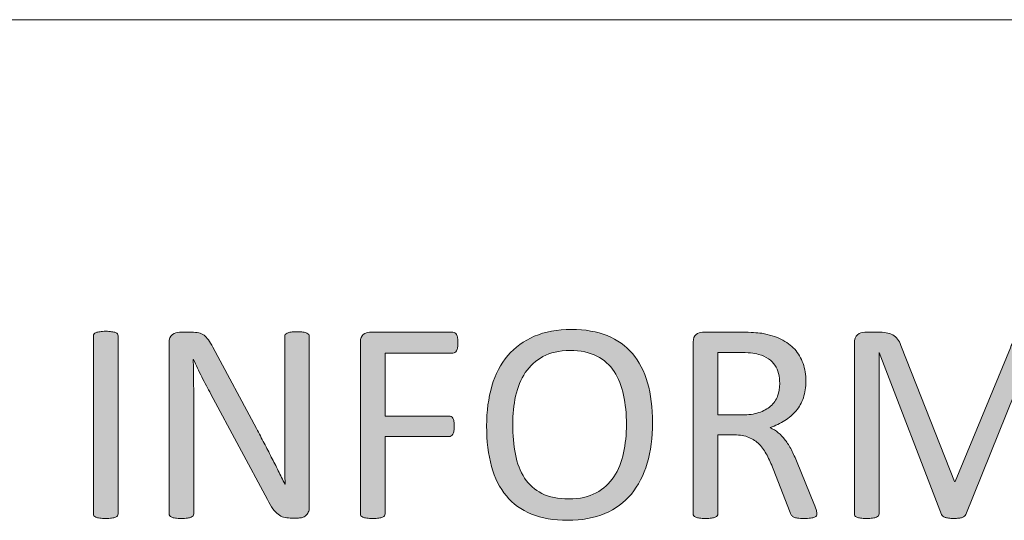
# Model space of a CAD drawing. Units: inches. Extents: x -3 to 14, y 3 to 14.
# Drawn here: x 9.8 to 10, y 4.3 to 4.4 of the extents above; entities that cross this region are included whole.
import ezdxf

# ---------------------------------------------------------------- set-up
doc = ezdxf.new("R2010")
doc.units = ezdxf.units.IN
doc.header["$MEASUREMENT"] = 0
doc.layers.add('Layer 1', color=7, linetype='Continuous')

# ---------------------------------------------------------------- blocks, each defined once
blk = doc.blocks.new('block 81')
at = {"layer": 'Layer 1', "true_color": 0xffffff}
h = blk.add_hatch(color=7, dxfattribs=at)
h.dxf.hatch_style = 2
edge = h.paths.add_edge_path()
edge.add_spline(control_points=[(9.86806, 4.33577), (9.86806, 4.33564), (9.86803, 4.33552), (9.86795, 4.33541), (9.86789, 4.3353), (9.86776, 4.33522), (9.86758, 4.33515), (9.8674, 4.33508), (9.86716, 4.33503), (9.86686, 4.33499), (9.86656, 4.33495), (9.86621, 4.33492), (9.86575, 4.33492), (9.86532, 4.33492), (9.86496, 4.33495), (9.86465, 4.33499), (9.86434, 4.33503), (9.86411, 4.33508), (9.86393, 4.33515), (9.86374, 4.33522), (9.86362, 4.3353), (9.86355, 4.33541), (9.86347, 4.33552), (9.86344, 4.33564), (9.86344, 4.33577), (9.86344, 4.33577), (9.86344, 4.36914), (9.86344, 4.36914), (9.86344, 4.36928), (9.86348, 4.3694), (9.86357, 4.36951), (9.86365, 4.36962), (9.86378, 4.36971), (9.86396, 4.36976), (9.86415, 4.36983), (9.86439, 4.36989), (9.86469, 4.36993), (9.86499, 4.36997), (9.86534, 4.37), (9.86575, 4.37), (9.86621, 4.37), (9.86656, 4.36997), (9.86686, 4.36993), (9.86716, 4.36989), (9.8674, 4.36983), (9.86758, 4.36976), (9.86776, 4.36971), (9.86789, 4.36962), (9.86795, 4.36951), (9.86803, 4.3694), (9.86806, 4.36928), (9.86806, 4.36914), (9.86806, 4.36914), (9.86806, 4.33577), (9.86806, 4.33577)], knot_values=[0, 0, 0, 0, 1, 1, 1, 2, 2, 2, 3, 3, 3, 4, 4, 4, 5, 5, 5, 6, 6, 6, 7, 7, 7, 8, 8, 8, 9, 9, 9, 10, 10, 10, 11, 11, 11, 12, 12, 12, 13, 13, 13, 14, 14, 14, 15, 15, 15, 16, 16, 16, 17, 17, 17, 18, 18, 18, 18], degree=3, periodic=1)
h = blk.add_hatch(color=7, dxfattribs=at)
h.dxf.hatch_style = 2
edge = h.paths.add_edge_path()
edge.add_spline(control_points=[(9.90389, 4.337), (9.90389, 4.33663), (9.90384, 4.33633), (9.90371, 4.33607), (9.90359, 4.33583), (9.90343, 4.33563), (9.90324, 4.33546), (9.90305, 4.3353), (9.90283, 4.33518), (9.90259, 4.33511), (9.90234, 4.33504), (9.90211, 4.335), (9.90187, 4.335), (9.90187, 4.335), (9.90034, 4.335), (9.90034, 4.335), (9.89986, 4.335), (9.89944, 4.33506), (9.89907, 4.33515), (9.89871, 4.33525), (9.89838, 4.33542), (9.89806, 4.33569), (9.89773, 4.33595), (9.89741, 4.3363), (9.89708, 4.33675), (9.89676, 4.3372), (9.8964, 4.33777), (9.89605, 4.33846), (9.89605, 4.33846), (9.88544, 4.35824), (9.88544, 4.35824), (9.88489, 4.35925), (9.88433, 4.36032), (9.88376, 4.36144), (9.88321, 4.36256), (9.88268, 4.36365), (9.88219, 4.36471), (9.88219, 4.36471), (9.88213, 4.36471), (9.88213, 4.36471), (9.88219, 4.36342), (9.88222, 4.3621), (9.88222, 4.36076), (9.88224, 4.35942), (9.88224, 4.35809), (9.88224, 4.35676), (9.88224, 4.35676), (9.88224, 4.33577), (9.88224, 4.33577), (9.88224, 4.33565), (9.88222, 4.33553), (9.88213, 4.33542), (9.88205, 4.3353), (9.88194, 4.33522), (9.88175, 4.33515), (9.88158, 4.33508), (9.88135, 4.33503), (9.88105, 4.33499), (9.88075, 4.33495), (9.88037, 4.33492), (9.87994, 4.33492), (9.87948, 4.33492), (9.8791, 4.33495), (9.8788, 4.33499), (9.87851, 4.33503), (9.87828, 4.33508), (9.87812, 4.33515), (9.87794, 4.33522), (9.87782, 4.3353), (9.87774, 4.33542), (9.87767, 4.33553), (9.87763, 4.33565), (9.87763, 4.33577), (9.87763, 4.33577), (9.87763, 4.36785), (9.87763, 4.36785), (9.87763, 4.36856), (9.87783, 4.36907), (9.87824, 4.36937), (9.87865, 4.36968), (9.8791, 4.36983), (9.87957, 4.36983), (9.87957, 4.36983), (9.88184, 4.36983), (9.88184, 4.36983), (9.88238, 4.36983), (9.88283, 4.36979), (9.88319, 4.3697), (9.88354, 4.36962), (9.88387, 4.36947), (9.88417, 4.36926), (9.88444, 4.36905), (9.88472, 4.36876), (9.88498, 4.36839), (9.88525, 4.36803), (9.88554, 4.36757), (9.88584, 4.36701), (9.88584, 4.36701), (9.89399, 4.35177), (9.89399, 4.35177), (9.89448, 4.35083), (9.89497, 4.34992), (9.89544, 4.34904), (9.89591, 4.34814), (9.89635, 4.34728), (9.89678, 4.34642), (9.89722, 4.34555), (9.89765, 4.34471), (9.89807, 4.34387), (9.89849, 4.34304), (9.89893, 4.3422), (9.89933, 4.34136), (9.89933, 4.34136), (9.89936, 4.34136), (9.89936, 4.34136), (9.89932, 4.34279), (9.89931, 4.34425), (9.89929, 4.34578), (9.89928, 4.34732), (9.89928, 4.34878), (9.89928, 4.35021), (9.89928, 4.35021), (9.89928, 4.36906), (9.89928, 4.36906), (9.89928, 4.36918), (9.89931, 4.3693), (9.89939, 4.3694), (9.89947, 4.36951), (9.89959, 4.3696), (9.89977, 4.36968), (9.89996, 4.36976), (9.90019, 4.36982), (9.90047, 4.36986), (9.90077, 4.3699), (9.90115, 4.36991), (9.90164, 4.36991), (9.90205, 4.36991), (9.9024, 4.3699), (9.9027, 4.36986), (9.90301, 4.36982), (9.90324, 4.36976), (9.90342, 4.36968), (9.90359, 4.3696), (9.9037, 4.36951), (9.90378, 4.3694), (9.90386, 4.3693), (9.90389, 4.36918), (9.90389, 4.36906), (9.90389, 4.36906), (9.90389, 4.337), (9.90389, 4.337)], knot_values=[0, 0, 0, 0, 1, 1, 1, 2, 2, 2, 3, 3, 3, 4, 4, 4, 5, 5, 5, 6, 6, 6, 7, 7, 7, 8, 8, 8, 9, 9, 9, 10, 10, 10, 11, 11, 11, 12, 12, 12, 13, 13, 13, 14, 14, 14, 15, 15, 15, 16, 16, 16, 17, 17, 17, 18, 18, 18, 19, 19, 19, 20, 20, 20, 21, 21, 21, 22, 22, 22, 23, 23, 23, 24, 24, 24, 25, 25, 25, 26, 26, 26, 27, 27, 27, 28, 28, 28, 29, 29, 29, 30, 30, 30, 31, 31, 31, 32, 32, 32, 33, 33, 33, 34, 34, 34, 35, 35, 35, 36, 36, 36, 37, 37, 37, 38, 38, 38, 39, 39, 39, 40, 40, 40, 41, 41, 41, 42, 42, 42, 43, 43, 43, 44, 44, 44, 45, 45, 45, 46, 46, 46, 47, 47, 47, 48, 48, 48, 49, 49, 49, 50, 50, 50, 50], degree=3, periodic=1)
h = blk.add_hatch(color=7, dxfattribs=at)
h.dxf.hatch_style = 2
edge = h.paths.add_edge_path()
edge.add_spline(control_points=[(9.93172, 4.36785), (9.93172, 4.36751), (9.93171, 4.36721), (9.93167, 4.36696), (9.93164, 4.36671), (9.93157, 4.36651), (9.93148, 4.36636), (9.9314, 4.3662), (9.93129, 4.36609), (9.93118, 4.36602), (9.93107, 4.36595), (9.93094, 4.36591), (9.93081, 4.36591), (9.93081, 4.36591), (9.91808, 4.36591), (9.91808, 4.36591), (9.91808, 4.36591), (9.91808, 4.3541), (9.91808, 4.3541), (9.91808, 4.3541), (9.93012, 4.3541), (9.93012, 4.3541), (9.93024, 4.3541), (9.93037, 4.35407), (9.93047, 4.354), (9.9306, 4.35394), (9.93069, 4.35384), (9.93079, 4.35369), (9.93088, 4.35356), (9.93094, 4.35335), (9.93098, 4.35312), (9.93102, 4.35288), (9.93103, 4.35257), (9.93103, 4.35219), (9.93103, 4.35185), (9.93102, 4.35156), (9.93098, 4.35132), (9.93094, 4.35107), (9.93088, 4.35088), (9.93079, 4.35072), (9.93069, 4.35057), (9.9306, 4.35046), (9.93047, 4.35038), (9.93037, 4.3503), (9.93024, 4.35026), (9.93012, 4.35026), (9.93012, 4.35026), (9.91808, 4.35026), (9.91808, 4.35026), (9.91808, 4.35026), (9.91808, 4.33577), (9.91808, 4.33577), (9.91808, 4.33565), (9.91805, 4.33553), (9.91797, 4.33542), (9.91791, 4.3353), (9.91778, 4.33522), (9.9176, 4.33515), (9.91743, 4.33508), (9.91718, 4.33503), (9.91691, 4.33499), (9.91661, 4.33495), (9.91623, 4.33492), (9.91577, 4.33492), (9.91534, 4.33492), (9.91498, 4.33495), (9.91467, 4.33499), (9.91436, 4.33503), (9.91413, 4.33508), (9.91395, 4.33515), (9.91376, 4.33522), (9.91364, 4.3353), (9.91357, 4.33542), (9.91349, 4.33553), (9.91347, 4.33565), (9.91347, 4.33577), (9.91347, 4.33577), (9.91347, 4.36796), (9.91347, 4.36796), (9.91347, 4.36865), (9.91366, 4.36914), (9.91401, 4.36941), (9.91439, 4.3697), (9.91477, 4.36983), (9.91519, 4.36983), (9.91519, 4.36983), (9.93081, 4.36983), (9.93081, 4.36983), (9.93094, 4.36983), (9.93107, 4.36979), (9.93118, 4.36972), (9.93129, 4.36966), (9.9314, 4.36953), (9.93148, 4.36937), (9.93157, 4.36922), (9.93164, 4.369), (9.93167, 4.36875), (9.93171, 4.36849), (9.93172, 4.36819), (9.93172, 4.36785)], knot_values=[0, 0, 0, 0, 1, 1, 1, 2, 2, 2, 3, 3, 3, 4, 4, 4, 5, 5, 5, 6, 6, 6, 7, 7, 7, 8, 8, 8, 9, 9, 9, 10, 10, 10, 11, 11, 11, 12, 12, 12, 13, 13, 13, 14, 14, 14, 15, 15, 15, 16, 16, 16, 17, 17, 17, 18, 18, 18, 19, 19, 19, 20, 20, 20, 21, 21, 21, 22, 22, 22, 23, 23, 23, 24, 24, 24, 25, 25, 25, 26, 26, 26, 27, 27, 27, 28, 28, 28, 29, 29, 29, 30, 30, 30, 31, 31, 31, 32, 32, 32, 33, 33, 33, 33], degree=3, periodic=1)
h = blk.add_hatch(color=7, dxfattribs=at)
h.dxf.hatch_style = 2
edge = h.paths.add_edge_path()
edge.add_spline(control_points=[(9.96818, 4.35286), (9.96818, 4.35006), (9.96785, 4.34752), (9.96718, 4.34526), (9.96653, 4.343), (9.96554, 4.34109), (9.96422, 4.3395), (9.9629, 4.33792), (9.96125, 4.3367), (9.95926, 4.33584), (9.95728, 4.335), (9.95496, 4.33457), (9.95231, 4.33457), (9.94969, 4.33457), (9.94743, 4.33496), (9.94553, 4.33575), (9.94362, 4.33652), (9.94204, 4.33765), (9.94081, 4.33914), (9.93956, 4.34063), (9.93863, 4.34246), (9.93802, 4.34467), (9.93742, 4.34687), (9.93711, 4.34941), (9.93711, 4.35227), (9.93711, 4.35501), (9.93745, 4.3575), (9.9381, 4.35974), (9.93876, 4.36198), (9.93975, 4.36388), (9.94108, 4.36544), (9.94241, 4.36701), (9.94406, 4.36822), (9.94604, 4.36907), (9.94804, 4.36991), (9.95036, 4.37035), (9.953, 4.37035), (9.95557, 4.37035), (9.95779, 4.36995), (9.95969, 4.36919), (9.96159, 4.36842), (9.96316, 4.3673), (9.96444, 4.36582), (9.96568, 4.36434), (9.96663, 4.36252), (9.96726, 4.36034), (9.96787, 4.35817), (9.96818, 4.35567), (9.96818, 4.35286)], knot_values=[0, 0, 0, 0, 1, 1, 1, 2, 2, 2, 3, 3, 3, 4, 4, 4, 5, 5, 5, 6, 6, 6, 7, 7, 7, 8, 8, 8, 9, 9, 9, 10, 10, 10, 11, 11, 11, 12, 12, 12, 13, 13, 13, 14, 14, 14, 15, 15, 15, 16, 16, 16, 16], degree=3, periodic=1)
edge = h.paths.add_edge_path()
edge.add_spline(control_points=[(9.9633, 4.35254), (9.9633, 4.35451), (9.96311, 4.35634), (9.96277, 4.35803), (9.96242, 4.35973), (9.96183, 4.36119), (9.96102, 4.36244), (9.96021, 4.36367), (9.95912, 4.36465), (9.95776, 4.36534), (9.95641, 4.36605), (9.95473, 4.3664), (9.95272, 4.3664), (9.95071, 4.3664), (9.94904, 4.36602), (9.94767, 4.36528), (9.94632, 4.36452), (9.94522, 4.36351), (9.94436, 4.36226), (9.94352, 4.361), (9.94291, 4.35954), (9.94255, 4.35787), (9.94218, 4.3562), (9.942, 4.35444), (9.942, 4.35259), (9.942, 4.35055), (9.94217, 4.34867), (9.9425, 4.34695), (9.94284, 4.34523), (9.94341, 4.34375), (9.94423, 4.3425), (9.94503, 4.34127), (9.9461, 4.34029), (9.94746, 4.33961), (9.94881, 4.33892), (9.95049, 4.33857), (9.95253, 4.33857), (9.95456, 4.33857), (9.95624, 4.33895), (9.95763, 4.33971), (9.95901, 4.34045), (9.96012, 4.34147), (9.96096, 4.34275), (9.96181, 4.34403), (9.9624, 4.34551), (9.96275, 4.3472), (9.96311, 4.34888), (9.9633, 4.35065), (9.9633, 4.35254)], knot_values=[0, 0, 0, 0, 1, 1, 1, 2, 2, 2, 3, 3, 3, 4, 4, 4, 5, 5, 5, 6, 6, 6, 7, 7, 7, 8, 8, 8, 9, 9, 9, 10, 10, 10, 11, 11, 11, 12, 12, 12, 13, 13, 13, 14, 14, 14, 15, 15, 15, 16, 16, 16, 16], degree=3, periodic=1)
h = blk.add_hatch(color=7, dxfattribs=at)
h.dxf.hatch_style = 2
edge = h.paths.add_edge_path()
edge.add_spline(control_points=[(9.999, 4.33577), (9.999, 4.33564), (9.99897, 4.33552), (9.99891, 4.33541), (9.99886, 4.3353), (9.99874, 4.33521), (9.99856, 4.33514), (9.99837, 4.33507), (9.99813, 4.33502), (9.9978, 4.33497), (9.99748, 4.33493), (9.99704, 4.33492), (9.99651, 4.33492), (9.99605, 4.33492), (9.99567, 4.33493), (9.99537, 4.33497), (9.99508, 4.33502), (9.99485, 4.33507), (9.99466, 4.33515), (9.99449, 4.33523), (9.99434, 4.33534), (9.99425, 4.33549), (9.99414, 4.33563), (9.99406, 4.3358), (9.99399, 4.33602), (9.99399, 4.33602), (9.9908, 4.34421), (9.9908, 4.34421), (9.99042, 4.34515), (9.99003, 4.346), (9.98964, 4.34677), (9.98923, 4.34756), (9.98874, 4.34823), (9.9882, 4.3488), (9.98763, 4.34935), (9.98698, 4.3498), (9.98623, 4.35011), (9.98549, 4.35042), (9.98456, 4.35057), (9.98352, 4.35057), (9.98352, 4.35057), (9.98043, 4.35057), (9.98043, 4.35057), (9.98043, 4.35057), (9.98043, 4.33577), (9.98043, 4.33577), (9.98043, 4.33564), (9.98039, 4.33552), (9.98031, 4.33541), (9.98022, 4.3353), (9.9801, 4.33522), (9.97993, 4.33515), (9.97976, 4.33508), (9.97953, 4.33503), (9.97923, 4.33499), (9.97894, 4.33495), (9.97857, 4.33492), (9.97812, 4.33492), (9.97767, 4.33492), (9.97729, 4.33495), (9.977, 4.33499), (9.97671, 4.33503), (9.97648, 4.33508), (9.97629, 4.33515), (9.97611, 4.33522), (9.97599, 4.3353), (9.97591, 4.33541), (9.97584, 4.33552), (9.9758, 4.33564), (9.9758, 4.33577), (9.9758, 4.33577), (9.9758, 4.36796), (9.9758, 4.36796), (9.9758, 4.36865), (9.97599, 4.36914), (9.97636, 4.36941), (9.97673, 4.3697), (9.97712, 4.36983), (9.97754, 4.36983), (9.97754, 4.36983), (9.98492, 4.36983), (9.98492, 4.36983), (9.98579, 4.36983), (9.98652, 4.36981), (9.9871, 4.36976), (9.98768, 4.36972), (9.9882, 4.36967), (9.98867, 4.36962), (9.99002, 4.36938), (9.99121, 4.36902), (9.99224, 4.36852), (9.99326, 4.36801), (9.99413, 4.36738), (9.99482, 4.36662), (9.99552, 4.36584), (9.99604, 4.36496), (9.99639, 4.36396), (9.99674, 4.36297), (9.99692, 4.36187), (9.99692, 4.36068), (9.99692, 4.35951), (9.99677, 4.35847), (9.99645, 4.35754), (9.99613, 4.35662), (9.99569, 4.35581), (9.99509, 4.3551), (9.99449, 4.3544), (9.99379, 4.35379), (9.99297, 4.35326), (9.99215, 4.35274), (9.99122, 4.35231), (9.99021, 4.35194), (9.99078, 4.3517), (9.99129, 4.35139), (9.99175, 4.35099), (9.99223, 4.35061), (9.99266, 4.35015), (9.99306, 4.34961), (9.99346, 4.34908), (9.99384, 4.34846), (9.99421, 4.34776), (9.99456, 4.34706), (9.99493, 4.34627), (9.99528, 4.34539), (9.99528, 4.34539), (9.9984, 4.33774), (9.9984, 4.33774), (9.99864, 4.33709), (9.99881, 4.33664), (9.99889, 4.33639), (9.99894, 4.33613), (9.999, 4.33592), (9.999, 4.33577)], knot_values=[0, 0, 0, 0, 1, 1, 1, 2, 2, 2, 3, 3, 3, 4, 4, 4, 5, 5, 5, 6, 6, 6, 7, 7, 7, 8, 8, 8, 9, 9, 9, 10, 10, 10, 11, 11, 11, 12, 12, 12, 13, 13, 13, 14, 14, 14, 15, 15, 15, 16, 16, 16, 17, 17, 17, 18, 18, 18, 19, 19, 19, 20, 20, 20, 21, 21, 21, 22, 22, 22, 23, 23, 23, 24, 24, 24, 25, 25, 25, 26, 26, 26, 27, 27, 27, 28, 28, 28, 29, 29, 29, 30, 30, 30, 31, 31, 31, 32, 32, 32, 33, 33, 33, 34, 34, 34, 35, 35, 35, 36, 36, 36, 37, 37, 37, 38, 38, 38, 39, 39, 39, 40, 40, 40, 41, 41, 41, 42, 42, 42, 43, 43, 43, 44, 44, 44, 44], degree=3, periodic=1)
edge = h.paths.add_edge_path()
edge.add_spline(control_points=[(9.99202, 4.36019), (9.99202, 4.36156), (9.99173, 4.3627), (9.99112, 4.36365), (9.99051, 4.36458), (9.98949, 4.36526), (9.98806, 4.36567), (9.9876, 4.36579), (9.9871, 4.36589), (9.98655, 4.36594), (9.98598, 4.36599), (9.98524, 4.36602), (9.98432, 4.36602), (9.98432, 4.36602), (9.98043, 4.36602), (9.98043, 4.36602), (9.98043, 4.36602), (9.98043, 4.35432), (9.98043, 4.35432), (9.98043, 4.35432), (9.98494, 4.35432), (9.98494, 4.35432), (9.98617, 4.35432), (9.98721, 4.35447), (9.98809, 4.35475), (9.98899, 4.35505), (9.98972, 4.35546), (9.99032, 4.35598), (9.99091, 4.35651), (9.99135, 4.35714), (9.99162, 4.35786), (9.99189, 4.35857), (9.99202, 4.35935), (9.99202, 4.36019)], knot_values=[0, 0, 0, 0, 1, 1, 1, 2, 2, 2, 3, 3, 3, 4, 4, 4, 5, 5, 5, 6, 6, 6, 7, 7, 7, 8, 8, 8, 9, 9, 9, 10, 10, 10, 11, 11, 11, 11], degree=3, periodic=1)
h = blk.add_hatch(color=7, dxfattribs=at)
h.dxf.hatch_style = 2
edge = h.paths.add_edge_path()
edge.add_spline(control_points=[(10.04378, 4.33577), (10.04378, 4.33564), (10.04376, 4.33552), (10.04367, 4.33541), (10.04361, 4.3353), (10.04348, 4.33522), (10.04329, 4.33515), (10.0431, 4.33508), (10.04287, 4.33503), (10.04259, 4.33499), (10.04229, 4.33495), (10.04192, 4.33492), (10.04146, 4.33492), (10.04104, 4.33492), (10.04068, 4.33495), (10.04036, 4.33499), (10.04007, 4.33503), (10.03982, 4.33508), (10.03966, 4.33515), (10.03947, 4.33522), (10.03936, 4.3353), (10.03928, 4.33541), (10.0392, 4.33552), (10.03917, 4.33564), (10.03917, 4.33577), (10.03917, 4.33577), (10.03917, 4.36605), (10.03917, 4.36605), (10.03917, 4.36605), (10.03912, 4.36605), (10.03912, 4.36605), (10.03912, 4.36605), (10.02687, 4.33565), (10.02687, 4.33565), (10.02681, 4.33552), (10.02675, 4.33541), (10.02664, 4.33533), (10.02654, 4.33523), (10.02639, 4.33516), (10.0262, 4.3351), (10.02601, 4.33503), (10.0258, 4.33499), (10.02554, 4.33496), (10.02528, 4.33493), (10.02497, 4.33492), (10.0246, 4.33492), (10.02424, 4.33492), (10.02391, 4.33493), (10.02365, 4.33497), (10.02338, 4.33502), (10.02315, 4.33506), (10.02298, 4.33512), (10.02279, 4.33519), (10.02265, 4.33526), (10.02256, 4.33535), (10.02246, 4.33544), (10.02239, 4.33554), (10.02235, 4.33565), (10.02235, 4.33565), (10.01065, 4.36605), (10.01065, 4.36605), (10.01065, 4.36605), (10.01062, 4.36605), (10.01062, 4.36605), (10.01062, 4.36605), (10.01062, 4.33577), (10.01062, 4.33577), (10.01062, 4.33564), (10.01058, 4.33552), (10.01051, 4.33541), (10.01044, 4.3353), (10.01031, 4.33522), (10.01012, 4.33515), (10.00994, 4.33508), (10.0097, 4.33503), (10.00941, 4.33499), (10.00911, 4.33495), (10.00873, 4.33492), (10.00827, 4.33492), (10.00783, 4.33492), (10.00746, 4.33495), (10.00716, 4.33499), (10.00686, 4.33503), (10.00663, 4.33508), (10.00646, 4.33515), (10.00629, 4.33522), (10.00616, 4.3353), (10.0061, 4.33541), (10.00604, 4.33552), (10.006, 4.33564), (10.006, 4.33577), (10.006, 4.33577), (10.006, 4.36774), (10.006, 4.36774), (10.006, 4.36849), (10.00621, 4.36903), (10.00661, 4.36934), (10.007, 4.36967), (10.00745, 4.36983), (10.00795, 4.36983), (10.00795, 4.36983), (10.01077, 4.36983), (10.01077, 4.36983), (10.01137, 4.36983), (10.01187, 4.36978), (10.0123, 4.36967), (10.01274, 4.36956), (10.01313, 4.3694), (10.01345, 4.36917), (10.01378, 4.36892), (10.01405, 4.36864), (10.01427, 4.36827), (10.01449, 4.36792), (10.01468, 4.3675), (10.01484, 4.36701), (10.01484, 4.36701), (10.02477, 4.34185), (10.02477, 4.34185), (10.02477, 4.34185), (10.0249, 4.34185), (10.0249, 4.34185), (10.0249, 4.34185), (10.03525, 4.36693), (10.03525, 4.36693), (10.03545, 4.36747), (10.03567, 4.36793), (10.0359, 4.3683), (10.03613, 4.36868), (10.0364, 4.36898), (10.03668, 4.36921), (10.03696, 4.36943), (10.03727, 4.36959), (10.03762, 4.36968), (10.03798, 4.36978), (10.03837, 4.36983), (10.03882, 4.36983), (10.03882, 4.36983), (10.0418, 4.36983), (10.0418, 4.36983), (10.04207, 4.36983), (10.04233, 4.36979), (10.04258, 4.36971), (10.04282, 4.36963), (10.04302, 4.36951), (10.0432, 4.36933), (10.04338, 4.36917), (10.04351, 4.36895), (10.04362, 4.36869), (10.04373, 4.36844), (10.04378, 4.36811), (10.04378, 4.36774), (10.04378, 4.36774), (10.04378, 4.33577), (10.04378, 4.33577)], knot_values=[0, 0, 0, 0, 1, 1, 1, 2, 2, 2, 3, 3, 3, 4, 4, 4, 5, 5, 5, 6, 6, 6, 7, 7, 7, 8, 8, 8, 9, 9, 9, 10, 10, 10, 11, 11, 11, 12, 12, 12, 13, 13, 13, 14, 14, 14, 15, 15, 15, 16, 16, 16, 17, 17, 17, 18, 18, 18, 19, 19, 19, 20, 20, 20, 21, 21, 21, 22, 22, 22, 23, 23, 23, 24, 24, 24, 25, 25, 25, 26, 26, 26, 27, 27, 27, 28, 28, 28, 29, 29, 29, 30, 30, 30, 31, 31, 31, 32, 32, 32, 33, 33, 33, 34, 34, 34, 35, 35, 35, 36, 36, 36, 37, 37, 37, 38, 38, 38, 39, 39, 39, 40, 40, 40, 41, 41, 41, 42, 42, 42, 43, 43, 43, 44, 44, 44, 45, 45, 45, 46, 46, 46, 47, 47, 47, 48, 48, 48, 49, 49, 49, 50, 50, 50, 51, 51, 51, 51], degree=3, periodic=1)
at = {"layer": 'Layer 1', "lineweight": 0}
for points, knots in [([(9.86806, 4.33577), (9.86806, 4.33564), (9.86803, 4.33552), (9.86795, 4.33541), (9.86789, 4.3353), (9.86776, 4.33522), (9.86758, 4.33515), (9.8674, 4.33508), (9.86716, 4.33503), (9.86686, 4.33499), (9.86656, 4.33495), (9.86621, 4.33492), (9.86575, 4.33492), (9.86532, 4.33492), (9.86496, 4.33495), (9.86465, 4.33499), (9.86434, 4.33503), (9.86411, 4.33508), (9.86393, 4.33515), (9.86374, 4.33522), (9.86362, 4.3353), (9.86355, 4.33541), (9.86347, 4.33552), (9.86344, 4.33564), (9.86344, 4.33577), (9.86344, 4.33577), (9.86344, 4.36914), (9.86344, 4.36914), (9.86344, 4.36928), (9.86348, 4.3694), (9.86357, 4.36951), (9.86365, 4.36962), (9.86378, 4.36971), (9.86396, 4.36976), (9.86415, 4.36983), (9.86439, 4.36989), (9.86469, 4.36993), (9.86499, 4.36997), (9.86534, 4.37), (9.86575, 4.37), (9.86621, 4.37), (9.86656, 4.36997), (9.86686, 4.36993), (9.86716, 4.36989), (9.8674, 4.36983), (9.86758, 4.36976), (9.86776, 4.36971), (9.86789, 4.36962), (9.86795, 4.36951), (9.86803, 4.3694), (9.86806, 4.36928), (9.86806, 4.36914), (9.86806, 4.36914), (9.86806, 4.33577), (9.86806, 4.33577)], [0, 0, 0, 0, 1, 1, 1, 2, 2, 2, 3, 3, 3, 4, 4, 4, 5, 5, 5, 6, 6, 6, 7, 7, 7, 8, 8, 8, 9, 9, 9, 10, 10, 10, 11, 11, 11, 12, 12, 12, 13, 13, 13, 14, 14, 14, 15, 15, 15, 16, 16, 16, 17, 17, 17, 18, 18, 18, 18]), ([(9.90389, 4.337), (9.90389, 4.33663), (9.90384, 4.33633), (9.90371, 4.33607), (9.90359, 4.33583), (9.90343, 4.33563), (9.90324, 4.33546), (9.90305, 4.3353), (9.90283, 4.33518), (9.90259, 4.33511), (9.90234, 4.33504), (9.90211, 4.335), (9.90187, 4.335), (9.90187, 4.335), (9.90034, 4.335), (9.90034, 4.335), (9.89986, 4.335), (9.89944, 4.33506), (9.89907, 4.33515), (9.89871, 4.33525), (9.89838, 4.33542), (9.89806, 4.33569), (9.89773, 4.33595), (9.89741, 4.3363), (9.89708, 4.33675), (9.89676, 4.3372), (9.8964, 4.33777), (9.89605, 4.33846), (9.89605, 4.33846), (9.88544, 4.35824), (9.88544, 4.35824), (9.88489, 4.35925), (9.88433, 4.36032), (9.88376, 4.36144), (9.88321, 4.36256), (9.88268, 4.36365), (9.88219, 4.36471), (9.88219, 4.36471), (9.88213, 4.36471), (9.88213, 4.36471), (9.88219, 4.36342), (9.88222, 4.3621), (9.88222, 4.36076), (9.88224, 4.35942), (9.88224, 4.35809), (9.88224, 4.35676), (9.88224, 4.35676), (9.88224, 4.33577), (9.88224, 4.33577), (9.88224, 4.33565), (9.88222, 4.33553), (9.88213, 4.33542), (9.88205, 4.3353), (9.88194, 4.33522), (9.88175, 4.33515), (9.88158, 4.33508), (9.88135, 4.33503), (9.88105, 4.33499), (9.88075, 4.33495), (9.88037, 4.33492), (9.87994, 4.33492), (9.87948, 4.33492), (9.8791, 4.33495), (9.8788, 4.33499), (9.87851, 4.33503), (9.87828, 4.33508), (9.87812, 4.33515), (9.87794, 4.33522), (9.87782, 4.3353), (9.87774, 4.33542), (9.87767, 4.33553), (9.87763, 4.33565), (9.87763, 4.33577), (9.87763, 4.33577), (9.87763, 4.36785), (9.87763, 4.36785), (9.87763, 4.36856), (9.87783, 4.36907), (9.87824, 4.36937), (9.87865, 4.36968), (9.8791, 4.36983), (9.87957, 4.36983), (9.87957, 4.36983), (9.88184, 4.36983), (9.88184, 4.36983), (9.88238, 4.36983), (9.88283, 4.36979), (9.88319, 4.3697), (9.88354, 4.36962), (9.88387, 4.36947), (9.88417, 4.36926), (9.88444, 4.36905), (9.88472, 4.36876), (9.88498, 4.36839), (9.88525, 4.36803), (9.88554, 4.36757), (9.88584, 4.36701), (9.88584, 4.36701), (9.89399, 4.35177), (9.89399, 4.35177), (9.89448, 4.35083), (9.89497, 4.34992), (9.89544, 4.34904), (9.89591, 4.34814), (9.89635, 4.34728), (9.89678, 4.34642), (9.89722, 4.34555), (9.89765, 4.34471), (9.89807, 4.34387), (9.89849, 4.34304), (9.89893, 4.3422), (9.89933, 4.34136), (9.89933, 4.34136), (9.89936, 4.34136), (9.89936, 4.34136), (9.89932, 4.34279), (9.89931, 4.34425), (9.89929, 4.34578), (9.89928, 4.34732), (9.89928, 4.34878), (9.89928, 4.35021), (9.89928, 4.35021), (9.89928, 4.36906), (9.89928, 4.36906), (9.89928, 4.36918), (9.89931, 4.3693), (9.89939, 4.3694), (9.89947, 4.36951), (9.89959, 4.3696), (9.89977, 4.36968), (9.89996, 4.36976), (9.90019, 4.36982), (9.90047, 4.36986), (9.90077, 4.3699), (9.90115, 4.36991), (9.90164, 4.36991), (9.90205, 4.36991), (9.9024, 4.3699), (9.9027, 4.36986), (9.90301, 4.36982), (9.90324, 4.36976), (9.90342, 4.36968), (9.90359, 4.3696), (9.9037, 4.36951), (9.90378, 4.3694), (9.90386, 4.3693), (9.90389, 4.36918), (9.90389, 4.36906), (9.90389, 4.36906), (9.90389, 4.337), (9.90389, 4.337)], [0, 0, 0, 0, 1, 1, 1, 2, 2, 2, 3, 3, 3, 4, 4, 4, 5, 5, 5, 6, 6, 6, 7, 7, 7, 8, 8, 8, 9, 9, 9, 10, 10, 10, 11, 11, 11, 12, 12, 12, 13, 13, 13, 14, 14, 14, 15, 15, 15, 16, 16, 16, 17, 17, 17, 18, 18, 18, 19, 19, 19, 20, 20, 20, 21, 21, 21, 22, 22, 22, 23, 23, 23, 24, 24, 24, 25, 25, 25, 26, 26, 26, 27, 27, 27, 28, 28, 28, 29, 29, 29, 30, 30, 30, 31, 31, 31, 32, 32, 32, 33, 33, 33, 34, 34, 34, 35, 35, 35, 36, 36, 36, 37, 37, 37, 38, 38, 38, 39, 39, 39, 40, 40, 40, 41, 41, 41, 42, 42, 42, 43, 43, 43, 44, 44, 44, 45, 45, 45, 46, 46, 46, 47, 47, 47, 48, 48, 48, 49, 49, 49, 50, 50, 50, 50]), ([(9.93172, 4.36785), (9.93172, 4.36751), (9.93171, 4.36721), (9.93167, 4.36696), (9.93164, 4.36671), (9.93157, 4.36651), (9.93148, 4.36636), (9.9314, 4.3662), (9.93129, 4.36609), (9.93118, 4.36602), (9.93107, 4.36595), (9.93094, 4.36591), (9.93081, 4.36591), (9.93081, 4.36591), (9.91808, 4.36591), (9.91808, 4.36591), (9.91808, 4.36591), (9.91808, 4.3541), (9.91808, 4.3541), (9.91808, 4.3541), (9.93012, 4.3541), (9.93012, 4.3541), (9.93024, 4.3541), (9.93037, 4.35407), (9.93047, 4.354), (9.9306, 4.35394), (9.93069, 4.35384), (9.93079, 4.35369), (9.93088, 4.35356), (9.93094, 4.35335), (9.93098, 4.35312), (9.93102, 4.35288), (9.93103, 4.35257), (9.93103, 4.35219), (9.93103, 4.35185), (9.93102, 4.35156), (9.93098, 4.35132), (9.93094, 4.35107), (9.93088, 4.35088), (9.93079, 4.35072), (9.93069, 4.35057), (9.9306, 4.35046), (9.93047, 4.35038), (9.93037, 4.3503), (9.93024, 4.35026), (9.93012, 4.35026), (9.93012, 4.35026), (9.91808, 4.35026), (9.91808, 4.35026), (9.91808, 4.35026), (9.91808, 4.33577), (9.91808, 4.33577), (9.91808, 4.33565), (9.91805, 4.33553), (9.91797, 4.33542), (9.91791, 4.3353), (9.91778, 4.33522), (9.9176, 4.33515), (9.91743, 4.33508), (9.91718, 4.33503), (9.91691, 4.33499), (9.91661, 4.33495), (9.91623, 4.33492), (9.91577, 4.33492), (9.91534, 4.33492), (9.91498, 4.33495), (9.91467, 4.33499), (9.91436, 4.33503), (9.91413, 4.33508), (9.91395, 4.33515), (9.91376, 4.33522), (9.91364, 4.3353), (9.91357, 4.33542), (9.91349, 4.33553), (9.91347, 4.33565), (9.91347, 4.33577), (9.91347, 4.33577), (9.91347, 4.36796), (9.91347, 4.36796), (9.91347, 4.36865), (9.91366, 4.36914), (9.91401, 4.36941), (9.91439, 4.3697), (9.91477, 4.36983), (9.91519, 4.36983), (9.91519, 4.36983), (9.93081, 4.36983), (9.93081, 4.36983), (9.93094, 4.36983), (9.93107, 4.36979), (9.93118, 4.36972), (9.93129, 4.36966), (9.9314, 4.36953), (9.93148, 4.36937), (9.93157, 4.36922), (9.93164, 4.369), (9.93167, 4.36875), (9.93171, 4.36849), (9.93172, 4.36819), (9.93172, 4.36785)], [0, 0, 0, 0, 1, 1, 1, 2, 2, 2, 3, 3, 3, 4, 4, 4, 5, 5, 5, 6, 6, 6, 7, 7, 7, 8, 8, 8, 9, 9, 9, 10, 10, 10, 11, 11, 11, 12, 12, 12, 13, 13, 13, 14, 14, 14, 15, 15, 15, 16, 16, 16, 17, 17, 17, 18, 18, 18, 19, 19, 19, 20, 20, 20, 21, 21, 21, 22, 22, 22, 23, 23, 23, 24, 24, 24, 25, 25, 25, 26, 26, 26, 27, 27, 27, 28, 28, 28, 29, 29, 29, 30, 30, 30, 31, 31, 31, 32, 32, 32, 33, 33, 33, 33]), ([(9.96818, 4.35286), (9.96818, 4.35006), (9.96785, 4.34752), (9.96718, 4.34526), (9.96653, 4.343), (9.96554, 4.34109), (9.96422, 4.3395), (9.9629, 4.33792), (9.96125, 4.3367), (9.95926, 4.33584), (9.95728, 4.335), (9.95496, 4.33457), (9.95231, 4.33457), (9.94969, 4.33457), (9.94743, 4.33496), (9.94553, 4.33575), (9.94362, 4.33652), (9.94204, 4.33765), (9.94081, 4.33914), (9.93956, 4.34063), (9.93863, 4.34246), (9.93802, 4.34467), (9.93742, 4.34687), (9.93711, 4.34941), (9.93711, 4.35227), (9.93711, 4.35501), (9.93745, 4.3575), (9.9381, 4.35974), (9.93876, 4.36198), (9.93975, 4.36388), (9.94108, 4.36544), (9.94241, 4.36701), (9.94406, 4.36822), (9.94604, 4.36907), (9.94804, 4.36991), (9.95036, 4.37035), (9.953, 4.37035), (9.95557, 4.37035), (9.95779, 4.36995), (9.95969, 4.36919), (9.96159, 4.36842), (9.96316, 4.3673), (9.96444, 4.36582), (9.96568, 4.36434), (9.96663, 4.36252), (9.96726, 4.36034), (9.96787, 4.35817), (9.96818, 4.35567), (9.96818, 4.35286)], [0, 0, 0, 0, 1, 1, 1, 2, 2, 2, 3, 3, 3, 4, 4, 4, 5, 5, 5, 6, 6, 6, 7, 7, 7, 8, 8, 8, 9, 9, 9, 10, 10, 10, 11, 11, 11, 12, 12, 12, 13, 13, 13, 14, 14, 14, 15, 15, 15, 16, 16, 16, 16]), ([(9.999, 4.33577), (9.999, 4.33564), (9.99897, 4.33552), (9.99891, 4.33541), (9.99886, 4.3353), (9.99874, 4.33521), (9.99856, 4.33514), (9.99837, 4.33507), (9.99813, 4.33502), (9.9978, 4.33497), (9.99748, 4.33493), (9.99704, 4.33492), (9.99651, 4.33492), (9.99605, 4.33492), (9.99567, 4.33493), (9.99537, 4.33497), (9.99508, 4.33502), (9.99485, 4.33507), (9.99466, 4.33515), (9.99449, 4.33523), (9.99434, 4.33534), (9.99425, 4.33549), (9.99414, 4.33563), (9.99406, 4.3358), (9.99399, 4.33602), (9.99399, 4.33602), (9.9908, 4.34421), (9.9908, 4.34421), (9.99042, 4.34515), (9.99003, 4.346), (9.98964, 4.34677), (9.98923, 4.34756), (9.98874, 4.34823), (9.9882, 4.3488), (9.98763, 4.34935), (9.98698, 4.3498), (9.98623, 4.35011), (9.98549, 4.35042), (9.98456, 4.35057), (9.98352, 4.35057), (9.98352, 4.35057), (9.98043, 4.35057), (9.98043, 4.35057), (9.98043, 4.35057), (9.98043, 4.33577), (9.98043, 4.33577), (9.98043, 4.33564), (9.98039, 4.33552), (9.98031, 4.33541), (9.98022, 4.3353), (9.9801, 4.33522), (9.97993, 4.33515), (9.97976, 4.33508), (9.97953, 4.33503), (9.97923, 4.33499), (9.97894, 4.33495), (9.97857, 4.33492), (9.97812, 4.33492), (9.97767, 4.33492), (9.97729, 4.33495), (9.977, 4.33499), (9.97671, 4.33503), (9.97648, 4.33508), (9.97629, 4.33515), (9.97611, 4.33522), (9.97599, 4.3353), (9.97591, 4.33541), (9.97584, 4.33552), (9.9758, 4.33564), (9.9758, 4.33577), (9.9758, 4.33577), (9.9758, 4.36796), (9.9758, 4.36796), (9.9758, 4.36865), (9.97599, 4.36914), (9.97636, 4.36941), (9.97673, 4.3697), (9.97712, 4.36983), (9.97754, 4.36983), (9.97754, 4.36983), (9.98492, 4.36983), (9.98492, 4.36983), (9.98579, 4.36983), (9.98652, 4.36981), (9.9871, 4.36976), (9.98768, 4.36972), (9.9882, 4.36967), (9.98867, 4.36962), (9.99002, 4.36938), (9.99121, 4.36902), (9.99224, 4.36852), (9.99326, 4.36801), (9.99413, 4.36738), (9.99482, 4.36662), (9.99552, 4.36584), (9.99604, 4.36496), (9.99639, 4.36396), (9.99674, 4.36297), (9.99692, 4.36187), (9.99692, 4.36068), (9.99692, 4.35951), (9.99677, 4.35847), (9.99645, 4.35754), (9.99613, 4.35662), (9.99569, 4.35581), (9.99509, 4.3551), (9.99449, 4.3544), (9.99379, 4.35379), (9.99297, 4.35326), (9.99215, 4.35274), (9.99122, 4.35231), (9.99021, 4.35194), (9.99078, 4.3517), (9.99129, 4.35139), (9.99175, 4.35099), (9.99223, 4.35061), (9.99266, 4.35015), (9.99306, 4.34961), (9.99346, 4.34908), (9.99384, 4.34846), (9.99421, 4.34776), (9.99456, 4.34706), (9.99493, 4.34627), (9.99528, 4.34539), (9.99528, 4.34539), (9.9984, 4.33774), (9.9984, 4.33774), (9.99864, 4.33709), (9.99881, 4.33664), (9.99889, 4.33639), (9.99894, 4.33613), (9.999, 4.33592), (9.999, 4.33577)], [0, 0, 0, 0, 1, 1, 1, 2, 2, 2, 3, 3, 3, 4, 4, 4, 5, 5, 5, 6, 6, 6, 7, 7, 7, 8, 8, 8, 9, 9, 9, 10, 10, 10, 11, 11, 11, 12, 12, 12, 13, 13, 13, 14, 14, 14, 15, 15, 15, 16, 16, 16, 17, 17, 17, 18, 18, 18, 19, 19, 19, 20, 20, 20, 21, 21, 21, 22, 22, 22, 23, 23, 23, 24, 24, 24, 25, 25, 25, 26, 26, 26, 27, 27, 27, 28, 28, 28, 29, 29, 29, 30, 30, 30, 31, 31, 31, 32, 32, 32, 33, 33, 33, 34, 34, 34, 35, 35, 35, 36, 36, 36, 37, 37, 37, 38, 38, 38, 39, 39, 39, 40, 40, 40, 41, 41, 41, 42, 42, 42, 43, 43, 43, 44, 44, 44, 44]), ([(10.04378, 4.33577), (10.04378, 4.33564), (10.04376, 4.33552), (10.04367, 4.33541), (10.04361, 4.3353), (10.04348, 4.33522), (10.04329, 4.33515), (10.0431, 4.33508), (10.04287, 4.33503), (10.04259, 4.33499), (10.04229, 4.33495), (10.04192, 4.33492), (10.04146, 4.33492), (10.04104, 4.33492), (10.04068, 4.33495), (10.04036, 4.33499), (10.04007, 4.33503), (10.03982, 4.33508), (10.03966, 4.33515), (10.03947, 4.33522), (10.03936, 4.3353), (10.03928, 4.33541), (10.0392, 4.33552), (10.03917, 4.33564), (10.03917, 4.33577), (10.03917, 4.33577), (10.03917, 4.36605), (10.03917, 4.36605), (10.03917, 4.36605), (10.03912, 4.36605), (10.03912, 4.36605), (10.03912, 4.36605), (10.02687, 4.33565), (10.02687, 4.33565), (10.02681, 4.33552), (10.02675, 4.33541), (10.02664, 4.33533), (10.02654, 4.33523), (10.02639, 4.33516), (10.0262, 4.3351), (10.02601, 4.33503), (10.0258, 4.33499), (10.02554, 4.33496), (10.02528, 4.33493), (10.02497, 4.33492), (10.0246, 4.33492), (10.02424, 4.33492), (10.02391, 4.33493), (10.02365, 4.33497), (10.02338, 4.33502), (10.02315, 4.33506), (10.02298, 4.33512), (10.02279, 4.33519), (10.02265, 4.33526), (10.02256, 4.33535), (10.02246, 4.33544), (10.02239, 4.33554), (10.02235, 4.33565), (10.02235, 4.33565), (10.01065, 4.36605), (10.01065, 4.36605), (10.01065, 4.36605), (10.01062, 4.36605), (10.01062, 4.36605), (10.01062, 4.36605), (10.01062, 4.33577), (10.01062, 4.33577), (10.01062, 4.33564), (10.01058, 4.33552), (10.01051, 4.33541), (10.01044, 4.3353), (10.01031, 4.33522), (10.01012, 4.33515), (10.00994, 4.33508), (10.0097, 4.33503), (10.00941, 4.33499), (10.00911, 4.33495), (10.00873, 4.33492), (10.00827, 4.33492), (10.00783, 4.33492), (10.00746, 4.33495), (10.00716, 4.33499), (10.00686, 4.33503), (10.00663, 4.33508), (10.00646, 4.33515), (10.00629, 4.33522), (10.00616, 4.3353), (10.0061, 4.33541), (10.00604, 4.33552), (10.006, 4.33564), (10.006, 4.33577), (10.006, 4.33577), (10.006, 4.36774), (10.006, 4.36774), (10.006, 4.36849), (10.00621, 4.36903), (10.00661, 4.36934), (10.007, 4.36967), (10.00745, 4.36983), (10.00795, 4.36983), (10.00795, 4.36983), (10.01077, 4.36983), (10.01077, 4.36983), (10.01137, 4.36983), (10.01187, 4.36978), (10.0123, 4.36967), (10.01274, 4.36956), (10.01313, 4.3694), (10.01345, 4.36917), (10.01378, 4.36892), (10.01405, 4.36864), (10.01427, 4.36827), (10.01449, 4.36792), (10.01468, 4.3675), (10.01484, 4.36701), (10.01484, 4.36701), (10.02477, 4.34185), (10.02477, 4.34185), (10.02477, 4.34185), (10.0249, 4.34185), (10.0249, 4.34185), (10.0249, 4.34185), (10.03525, 4.36693), (10.03525, 4.36693), (10.03545, 4.36747), (10.03567, 4.36793), (10.0359, 4.3683), (10.03613, 4.36868), (10.0364, 4.36898), (10.03668, 4.36921), (10.03696, 4.36943), (10.03727, 4.36959), (10.03762, 4.36968), (10.03798, 4.36978), (10.03837, 4.36983), (10.03882, 4.36983), (10.03882, 4.36983), (10.0418, 4.36983), (10.0418, 4.36983), (10.04207, 4.36983), (10.04233, 4.36979), (10.04258, 4.36971), (10.04282, 4.36963), (10.04302, 4.36951), (10.0432, 4.36933), (10.04338, 4.36917), (10.04351, 4.36895), (10.04362, 4.36869), (10.04373, 4.36844), (10.04378, 4.36811), (10.04378, 4.36774), (10.04378, 4.36774), (10.04378, 4.33577), (10.04378, 4.33577)], [0, 0, 0, 0, 1, 1, 1, 2, 2, 2, 3, 3, 3, 4, 4, 4, 5, 5, 5, 6, 6, 6, 7, 7, 7, 8, 8, 8, 9, 9, 9, 10, 10, 10, 11, 11, 11, 12, 12, 12, 13, 13, 13, 14, 14, 14, 15, 15, 15, 16, 16, 16, 17, 17, 17, 18, 18, 18, 19, 19, 19, 20, 20, 20, 21, 21, 21, 22, 22, 22, 23, 23, 23, 24, 24, 24, 25, 25, 25, 26, 26, 26, 27, 27, 27, 28, 28, 28, 29, 29, 29, 30, 30, 30, 31, 31, 31, 32, 32, 32, 33, 33, 33, 34, 34, 34, 35, 35, 35, 36, 36, 36, 37, 37, 37, 38, 38, 38, 39, 39, 39, 40, 40, 40, 41, 41, 41, 42, 42, 42, 43, 43, 43, 44, 44, 44, 45, 45, 45, 46, 46, 46, 47, 47, 47, 48, 48, 48, 49, 49, 49, 50, 50, 50, 51, 51, 51, 51]), ([(9.9633, 4.35254), (9.9633, 4.35451), (9.96311, 4.35634), (9.96277, 4.35803), (9.96242, 4.35973), (9.96183, 4.36119), (9.96102, 4.36244), (9.96021, 4.36367), (9.95912, 4.36465), (9.95776, 4.36534), (9.95641, 4.36605), (9.95473, 4.3664), (9.95272, 4.3664), (9.95071, 4.3664), (9.94904, 4.36602), (9.94767, 4.36528), (9.94632, 4.36452), (9.94522, 4.36351), (9.94436, 4.36226), (9.94352, 4.361), (9.94291, 4.35954), (9.94255, 4.35787), (9.94218, 4.3562), (9.942, 4.35444), (9.942, 4.35259), (9.942, 4.35055), (9.94217, 4.34867), (9.9425, 4.34695), (9.94284, 4.34523), (9.94341, 4.34375), (9.94423, 4.3425), (9.94503, 4.34127), (9.9461, 4.34029), (9.94746, 4.33961), (9.94881, 4.33892), (9.95049, 4.33857), (9.95253, 4.33857), (9.95456, 4.33857), (9.95624, 4.33895), (9.95763, 4.33971), (9.95901, 4.34045), (9.96012, 4.34147), (9.96096, 4.34275), (9.96181, 4.34403), (9.9624, 4.34551), (9.96275, 4.3472), (9.96311, 4.34888), (9.9633, 4.35065), (9.9633, 4.35254)], [0, 0, 0, 0, 1, 1, 1, 2, 2, 2, 3, 3, 3, 4, 4, 4, 5, 5, 5, 6, 6, 6, 7, 7, 7, 8, 8, 8, 9, 9, 9, 10, 10, 10, 11, 11, 11, 12, 12, 12, 13, 13, 13, 14, 14, 14, 15, 15, 15, 16, 16, 16, 16]), ([(9.99202, 4.36019), (9.99202, 4.36156), (9.99173, 4.3627), (9.99112, 4.36365), (9.99051, 4.36458), (9.98949, 4.36526), (9.98806, 4.36567), (9.9876, 4.36579), (9.9871, 4.36589), (9.98655, 4.36594), (9.98598, 4.36599), (9.98524, 4.36602), (9.98432, 4.36602), (9.98432, 4.36602), (9.98043, 4.36602), (9.98043, 4.36602), (9.98043, 4.36602), (9.98043, 4.35432), (9.98043, 4.35432), (9.98043, 4.35432), (9.98494, 4.35432), (9.98494, 4.35432), (9.98617, 4.35432), (9.98721, 4.35447), (9.98809, 4.35475), (9.98899, 4.35505), (9.98972, 4.35546), (9.99032, 4.35598), (9.99091, 4.35651), (9.99135, 4.35714), (9.99162, 4.35786), (9.99189, 4.35857), (9.99202, 4.35935), (9.99202, 4.36019)], [0, 0, 0, 0, 1, 1, 1, 2, 2, 2, 3, 3, 3, 4, 4, 4, 5, 5, 5, 6, 6, 6, 7, 7, 7, 8, 8, 8, 9, 9, 9, 10, 10, 10, 11, 11, 11, 11])]:
    blk.add_open_spline(points, degree=3, knots=knots, dxfattribs=at)

msp = doc.modelspace()

# ---------------------------------------------------------------- linework, layer by layer
at = {"layer": 'Layer 1', "color": 7, "lineweight": 18, "true_color": 0xffffff}
msp.add_lwpolyline([(9.23216, 4.42841), (10.73216, 4.42841)], dxfattribs=at)

# ---------------------------------------------------------------- block references
at = {"layer": 'Layer 1'}
msp.add_blockref('block 81', (0, 0), dxfattribs=at)

doc.saveas('drawing.dxf')
